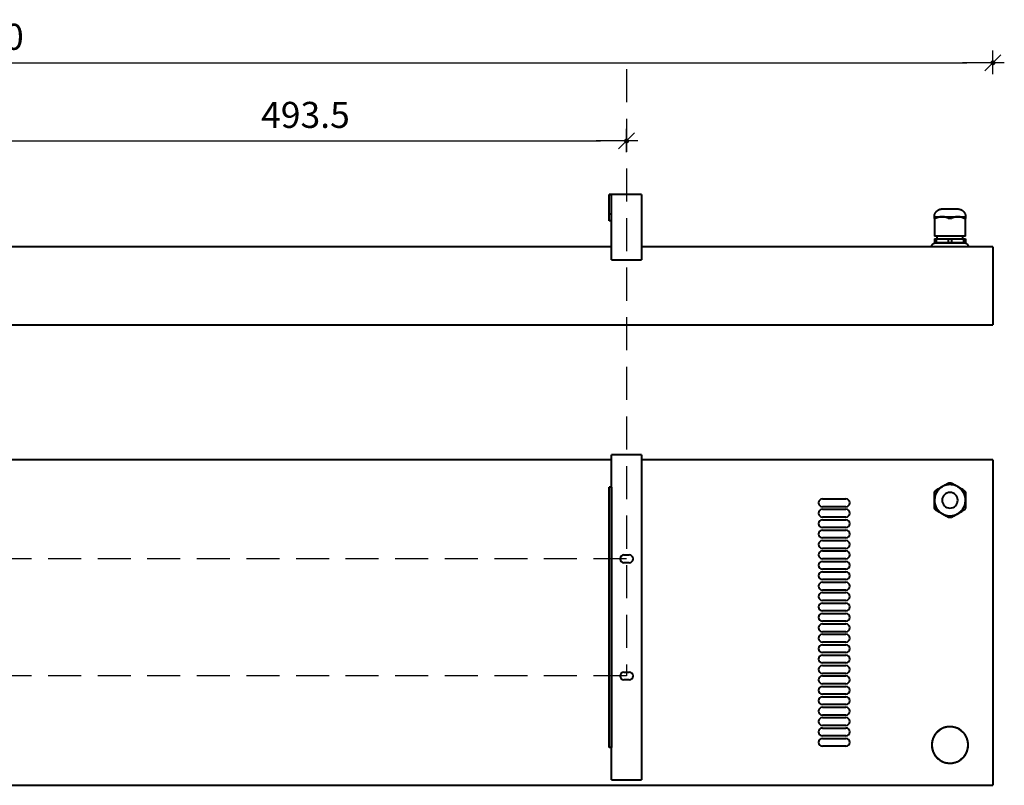
# Model space of a CAD drawing. Extents: x -4217 to 4921, y -551 to 2003.
# Drawn here: x -3133 to -2376, y 749 to 1337 of the extents above; entities that cross this region are included whole.
import ezdxf

# ---------------------------------------------------------------- set-up
doc = ezdxf.new("R2010")
doc.units = 0
doc.header["$LTSCALE"] = 2
doc.header["$PDMODE"] = 1
doc.header["$PDSIZE"] = -3
doc.linetypes.add('DASHED', pattern=[19.05, 12.7, -6.35])
doc.layers.get('0').update_dxf_attribs({"linetype": 'CONTINUOUS'})
doc.layers.get('DEFPOINTS').update_dxf_attribs({"linetype": 'CONTINUOUS'})
doc.layers.add('M-EQPM', color=1, linetype='CONTINUOUS', lineweight=40)
doc.styles.add('Roman S', font='romans.shx')
doc.dimstyles.new('Rialto style 1', dxfattribs={"dimtxt": 2, "dimasz": 2, "dimexe": 0, "dimexo": 0, "dimgap": 1, "dimtad": 1, "dimzin": 12, "dimdsep": 46, "dimtxsty": 'Roman S', "dimblk1": 'DIM1', "dimblk2": 'DIM1', "dimsah": 1, "dimcen": 1, "dimse1": 1, "dimse2": 1, "dimclrd": 1, "dimclre": 1, "dimclrt": 2, "dimadec": 0, "dimazin": 0, "dimtfac": 0.75, "dimtix": 1, "dimtmove": 1, "dimatfit": 3, "dimfxl": 1, "dimtvp": 1.5, "dimtolj": 1, "dimtzin": 0, "dimarcsym": 0})

# ---------------------------------------------------------------- blocks, each defined once
blk = doc.blocks.new('SPOT 900_Right')
at = {"layer": 'M-EQPM'}
for p, q in [((1257, 100), (1255, 100)), ((1255, 99.88), (1255, 100)), ((1255, 100), (1255, 99.97)), ((1255, 85), (1255, 99.88)), ((1257, 99.88), (1255, 99.88)), ((1257, 100), (1257, 99.88)), ((1280, 100), (1257, 100)), ((1257, 98.34), (1257, 99.71)), ((1280, 100), (1280, 98.34)), ((1257, 52.89), (1257, 98.34)), ((1280, 98.34), (1280, 52.89)), ((1255, 80), (1255, 85)), ((1257, 85), (1255, 85)), ((1511, 89), (1517, 89)), ((1517, 89), (1523, 89)), ((1257, 80), (1255, 80)), ((1505, 83), (1517, 83)), ((1505, 81.92), (1505, 68)), ((1517, 83), (1529, 83)), ((1529, 68), (1529, 81.92)), ((1503.04, 60.48), (1503.06, 60.6)), ((1503.06, 60.6), (1503.09, 60.71)), ((1503.09, 60.71), (1503.12, 60.83)), ((1503.12, 60.83), (1503.15, 60.94)), ((1503.15, 60.94), (1503.19, 61.06)), ((1503.19, 61.06), (1503.24, 61.17)), ((1503.24, 61.17), (1503.29, 61.28)), ((1503.29, 61.28), (1503.34, 61.39)), ((1503.34, 61.39), (1503.4, 61.49)), ((1503.4, 61.49), (1503.46, 61.59)), ((1503.46, 61.59), (1503.52, 61.69)), ((1503.52, 61.69), (1503.59, 61.79)), ((1503.59, 61.79), (1503.67, 61.89)), ((1503.67, 61.89), (1503.74, 61.98)), ((1503.74, 61.98), (1503.83, 62.07)), ((1503.83, 62.07), (1503.91, 62.15)), ((1503.91, 62.15), (1504, 62.23)), ((1504, 62.23), (1504.09, 62.31)), ((1504.09, 62.31), (1504.18, 62.39)), ((1504.18, 62.39), (1504.28, 62.46)), ((1504.28, 62.46), (1504.38, 62.52)), ((1504.38, 62.52), (1504.48, 62.59)), ((1504.48, 62.59), (1504.59, 62.65)), ((1504.59, 62.65), (1504.69, 62.7)), ((1504.69, 62.7), (1504.8, 62.75)), ((1504.8, 62.75), (1504.91, 62.8)), ((1504.91, 62.8), (1505.03, 62.84)), ((1506.5, 68), (1505, 68)), ((1505, 66), (1506.48, 66)), ((1505, 66), (1505, 62.75)), ((1505.03, 62.84), (1505.14, 62.87)), ((1505.14, 62.87), (1505.26, 62.91)), ((1505.26, 62.91), (1505.37, 62.93)), ((1505.37, 62.93), (1505.49, 62.96)), ((1505.49, 62.96), (1505.61, 62.97)), ((1505.61, 62.97), (1505.73, 62.99)), ((1505.73, 62.99), (1505.85, 63)), ((1505.85, 63), (1505.97, 63)), ((1505.97, 63), (1506, 63)), ((1506.01, 63), (1506, 63)), ((1506, 63), (1506, 63)), ((1506, 63), (1506.01, 63)), ((1506.05, 63), (1506.01, 63)), ((1506.01, 63), (1506.04, 63)), ((1506.04, 63), (1506.08, 63)), ((1506.09, 63), (1506.05, 63)), ((1506.08, 63), (1506.14, 63)), ((1506.16, 63), (1506.09, 63)), ((1506.14, 63), (1506.22, 63)), ((1506.24, 63), (1506.16, 63)), ((1506.22, 63), (1506.32, 63)), ((1506.34, 63), (1506.24, 63)), ((1506.32, 63), (1506.43, 63)), ((1506.46, 63), (1506.34, 63)), ((1506.43, 63), (1506.56, 63)), ((1506.6, 63), (1506.46, 63)), ((1506.48, 66), (1515.52, 66)), ((1506.48, 66), (1506.48, 63)), ((1515.5, 68), (1506.5, 68)), ((1506.56, 63), (1506.71, 63)), ((1506.75, 63), (1506.6, 63)), ((1506.71, 63), (1506.87, 63)), ((1506.92, 63), (1506.75, 63)), ((1506.87, 63), (1507.05, 63)), ((1507.1, 63), (1506.92, 63)), ((1507, 68), (1507, 66)), ((1507.05, 63), (1507.24, 63)), ((1507.3, 63), (1507.1, 63)), ((1507.24, 63), (1507.45, 63)), ((1507.51, 63), (1507.3, 63)), ((1507.45, 63), (1507.68, 63)), ((1507.74, 63), (1507.51, 63)), ((1507.68, 63), (1507.92, 63)), ((1507.99, 63), (1507.74, 63)), ((1507.92, 63), (1508.18, 63)), ((1508.25, 63), (1507.99, 63)), ((1508.18, 63), (1508.45, 63)), ((1508.52, 63), (1508.25, 63)), ((1508.45, 63), (1508.73, 63)), ((1508.81, 63), (1508.52, 63)), ((1508.73, 63), (1509.03, 63)), ((1509.11, 63), (1508.81, 63)), ((1509.03, 63), (1509.34, 63)), ((1509.42, 63), (1509.11, 63)), ((1509.34, 63), (1509.66, 63)), ((1509.75, 63), (1509.42, 63)), ((1509.66, 63), (1509.99, 63)), ((1510.08, 63), (1509.75, 63)), ((1509.99, 63), (1510.34, 63)), ((1510.43, 63), (1510.08, 63)), ((1510.34, 63), (1510.69, 63)), ((1510.79, 63), (1510.43, 63)), ((1510.69, 63), (1511.06, 63)), ((1511.16, 63), (1510.79, 63)), ((1511.06, 63), (1511.43, 63)), ((1511.53, 63), (1511.16, 63)), ((1511.43, 63), (1511.82, 63)), ((1511.92, 63), (1511.53, 63)), ((1511.82, 63), (1512.21, 63)), ((1512.31, 63), (1511.92, 63)), ((1512.21, 63), (1512.61, 63)), ((1512.72, 63), (1512.31, 63)), ((1512.61, 63), (1513.01, 63)), ((1513.12, 63), (1512.72, 63)), ((1513.01, 63), (1513.43, 63)), ((1513.54, 63), (1513.12, 63)), ((1513.43, 63), (1513.85, 63)), ((1513.96, 63), (1513.54, 63)), ((1513.85, 63), (1514.27, 63)), ((1514.39, 63), (1513.96, 63)), ((1514.27, 63), (1514.7, 63)), ((1514.81, 63), (1514.39, 63)), ((1514.7, 63), (1515.13, 63)), ((1515.25, 63), (1514.81, 63)), ((1515.13, 63), (1515.57, 63)), ((1515.68, 63), (1515.25, 63)), ((1518.5, 68), (1515.5, 68)), ((1515.52, 66), (1518.48, 66)), ((1515.52, 66), (1515.52, 63)), ((1515.57, 63), (1516, 63)), ((1516.12, 63), (1515.68, 63)), ((1516, 63), (1516.44, 63)), ((1516.56, 63), (1516.12, 63)), ((1516.44, 63), (1516.88, 63)), ((1517, 63), (1516.56, 63)), ((1516.88, 63), (1517, 63)), ((1517, 63), (1517.44, 63)), ((1517.12, 63), (1517, 63)), ((1517.56, 63), (1517.12, 63)), ((1517.44, 63), (1517.88, 63)), ((1518, 63), (1517.56, 63)), ((1517.88, 63), (1518.32, 63)), ((1518.43, 63), (1518, 63)), ((1518.32, 63), (1518.75, 63)), ((1518.87, 63), (1518.43, 63)), ((1518.48, 66), (1527.52, 66)), ((1518.48, 63), (1518.48, 66)), ((1527.5, 68), (1518.5, 68)), ((1518.75, 63), (1519.19, 63)), ((1519.3, 63), (1518.87, 63)), ((1519.19, 63), (1519.61, 63)), ((1519.73, 63), (1519.3, 63)), ((1519.61, 63), (1520.04, 63)), ((1520.15, 63), (1519.73, 63)), ((1520.04, 63), (1520.46, 63)), ((1520.57, 63), (1520.15, 63)), ((1520.46, 63), (1520.88, 63)), ((1520.99, 63), (1520.57, 63)), ((1520.88, 63), (1521.28, 63)), ((1521.39, 63), (1520.99, 63)), ((1521.28, 63), (1521.69, 63)), ((1521.79, 63), (1521.39, 63)), ((1521.69, 63), (1522.08, 63)), ((1522.18, 63), (1521.79, 63)), ((1522.08, 63), (1522.47, 63)), ((1522.57, 63), (1522.18, 63)), ((1522.47, 63), (1522.84, 63)), ((1522.94, 63), (1522.57, 63)), ((1522.84, 63), (1523.21, 63)), ((1523.31, 63), (1522.94, 63)), ((1523.21, 63), (1523.57, 63)), ((1523.66, 63), (1523.31, 63)), ((1523.57, 63), (1523.92, 63)), ((1524.01, 63), (1523.66, 63)), ((1523.92, 63), (1524.25, 63)), ((1524.34, 63), (1524.01, 63)), ((1524.25, 63), (1524.58, 63)), ((1524.66, 63), (1524.34, 63)), ((1524.58, 63), (1524.89, 63)), ((1524.97, 63), (1524.66, 63)), ((1524.89, 63), (1525.19, 63)), ((1525.27, 63), (1524.97, 63)), ((1525.19, 63), (1525.48, 63)), ((1525.55, 63), (1525.27, 63)), ((1525.48, 63), (1525.75, 63)), ((1525.82, 63), (1525.55, 63)), ((1525.75, 63), (1526.01, 63)), ((1526.08, 63), (1525.82, 63)), ((1526.01, 63), (1526.26, 63)), ((1526.32, 63), (1526.08, 63)), ((1526.26, 63), (1526.49, 63)), ((1526.55, 63), (1526.32, 63)), ((1526.49, 63), (1526.7, 63)), ((1526.76, 63), (1526.55, 63)), ((1526.7, 63), (1526.9, 63)), ((1526.95, 63), (1526.76, 63)), ((1526.9, 63), (1527.08, 63)), ((1527.13, 63), (1526.95, 63)), ((1527, 66), (1527, 68)), ((1527.08, 63), (1527.25, 63)), ((1527.29, 63), (1527.13, 63)), ((1527.25, 63), (1527.4, 63)), ((1527.44, 63), (1527.29, 63)), ((1527.4, 63), (1527.54, 63)), ((1527.57, 63), (1527.44, 63)), ((1529, 68), (1527.5, 68)), ((1527.52, 66), (1529, 66)), ((1527.52, 66), (1527.52, 63)), ((1527.54, 63), (1527.66, 63)), ((1527.68, 63), (1527.57, 63)), ((1527.66, 63), (1527.76, 63)), ((1527.78, 63), (1527.68, 63)), ((1527.76, 63), (1527.84, 63)), ((1527.86, 63), (1527.78, 63)), ((1527.84, 63), (1527.91, 63)), ((1527.92, 63), (1527.86, 63)), ((1527.91, 63), (1527.95, 63)), ((1527.96, 63), (1527.92, 63)), ((1527.95, 63), (1527.99, 63)), ((1527.99, 63), (1527.96, 63)), ((1527.99, 63), (1528, 63)), ((1528, 63), (1527.99, 63)), ((1528, 63), (1528.12, 63)), ((1528, 63), (1528, 63)), ((1528.12, 63), (1528.24, 62.99)), ((1528.24, 62.99), (1528.36, 62.98)), ((1528.36, 62.98), (1528.48, 62.96)), ((1528.48, 62.96), (1528.6, 62.94)), ((1528.6, 62.94), (1528.71, 62.91)), ((1528.71, 62.91), (1528.83, 62.88)), ((1528.83, 62.88), (1528.94, 62.85)), ((1528.94, 62.85), (1529.06, 62.81)), ((1529, 66), (1529, 62.71)), ((1529.06, 62.81), (1529.17, 62.76)), ((1529.17, 62.76), (1529.28, 62.71)), ((1529.28, 62.71), (1529.39, 62.66)), ((1529.39, 62.66), (1529.49, 62.6)), ((1529.49, 62.6), (1529.59, 62.54)), ((1529.59, 62.54), (1529.69, 62.48)), ((1529.69, 62.48), (1529.79, 62.41)), ((1529.79, 62.41), (1529.89, 62.33)), ((1529.89, 62.33), (1529.98, 62.26)), ((1529.98, 62.26), (1530.07, 62.17)), ((1530.07, 62.17), (1530.15, 62.09)), ((1530.15, 62.09), (1530.23, 62)), ((1530.23, 62), (1530.31, 61.91)), ((1530.31, 61.91), (1530.39, 61.82)), ((1530.39, 61.82), (1530.46, 61.72)), ((1530.46, 61.72), (1530.52, 61.62)), ((1530.52, 61.62), (1530.59, 61.52)), ((1530.59, 61.52), (1530.65, 61.41)), ((1530.65, 61.41), (1530.7, 61.31)), ((1530.7, 61.31), (1530.75, 61.2)), ((1530.75, 61.2), (1530.8, 61.09)), ((1530.8, 61.09), (1530.84, 60.97)), ((1530.84, 60.97), (1530.87, 60.86)), ((1530.87, 60.86), (1530.91, 60.74)), ((1530.91, 60.74), (1530.93, 60.63)), ((1530.93, 60.63), (1530.96, 60.51)), ((1257, 60), (293, 60)), ((1550, 60), (1280, 60)), ((1503, 60.12), (1503.01, 60.24)), ((1503, 60), (1503, 60.12)), ((1503.01, 60.24), (1503.02, 60.36)), ((1503.02, 60.36), (1503.04, 60.48)), ((1530.96, 60.51), (1530.97, 60.39)), ((1530.97, 60.39), (1530.99, 60.27)), ((1530.99, 60.27), (1531, 60.15)), ((1531, 60.15), (1531, 60.03)), ((1531, 60.03), (1531, 60)), ((1550, 60), (1550, 58.11)), ((1550, 58.11), (1550, 35.54)), ((1257, 50), (1257, 52.89)), ((1257, 50), (1280, 50)), ((1280, 52.89), (1280, 50)), ((1550, 35.54), (1550, 34.42)), ((1550, 34.42), (1550, 3)), ((0, 0), (1550, 0)), ((1550, 3), (1550, 0))]:
    blk.add_line(p, q, dxfattribs=at)
at = {"layer": 'M-EQPM', "flags": 128}
for points in [[(1505, 83), (1505, 83.24), (1505.02, 83.48), (1505.04, 83.72), (1505.08, 83.96), (1505.12, 84.19), (1505.17, 84.43), (1505.23, 84.66), (1505.3, 84.89), (1505.38, 85.11), (1505.47, 85.34), (1505.57, 85.56), (1505.68, 85.77), (1505.79, 85.98), (1505.92, 86.19), (1506.05, 86.39), (1506.19, 86.58), (1506.33, 86.77), (1506.49, 86.96), (1506.65, 87.13), (1506.82, 87.3), (1507, 87.47), (1507.18, 87.62), (1507.37, 87.77), (1507.56, 87.92), (1507.76, 88.05), (1507.96, 88.17), (1508.17, 88.29), (1508.39, 88.4), (1508.6, 88.5), (1508.83, 88.59), (1509.05, 88.67), (1509.28, 88.75), (1509.51, 88.81), (1509.74, 88.87), (1509.98, 88.91), (1510.22, 88.95), (1510.46, 88.98), (1510.7, 88.99), (1510.94, 89), (1511, 89)], [(1523, 89), (1523.24, 89), (1523.48, 88.98), (1523.72, 88.96), (1523.96, 88.92), (1524.19, 88.88), (1524.43, 88.83), (1524.66, 88.77), (1524.89, 88.7), (1525.11, 88.62), (1525.34, 88.53), (1525.56, 88.43), (1525.77, 88.32), (1525.98, 88.21), (1526.19, 88.08), (1526.39, 87.95), (1526.58, 87.81), (1526.77, 87.67), (1526.96, 87.51), (1527.13, 87.35), (1527.3, 87.18), (1527.47, 87), (1527.62, 86.82), (1527.77, 86.63), (1527.92, 86.44), (1528.05, 86.24), (1528.17, 86.04), (1528.29, 85.83), (1528.4, 85.61), (1528.5, 85.4), (1528.59, 85.17), (1528.67, 84.95), (1528.75, 84.72), (1528.81, 84.49), (1528.87, 84.26), (1528.91, 84.02), (1528.95, 83.78), (1528.98, 83.54), (1528.99, 83.3), (1529, 83.06), (1529, 83)]]:
    blk.add_lwpolyline(points, dxfattribs=at)
at = {"layer": 'M-EQPM'}
for points in [[(1505, 81.92), (1505, 82.27), (1505, 82.79), (1505, 82.99), (1505, 83)], [(1505, 83), (1505, 82.99), (1505, 82.89), (1505, 82.71)], [(1515.5, 81.92), (1514.51, 82.4), (1512.52, 83.04), (1509.45, 83.03), (1507.48, 82.4), (1506.5, 81.92)], [(1517, 81.61), (1516.73, 81.61), (1516.19, 81.67), (1515.72, 81.82), (1515.5, 81.92)], [(1518.5, 81.92), (1518.28, 81.82), (1517.81, 81.67), (1517.27, 81.61), (1517, 81.61)], [(1527.5, 81.92), (1526.51, 82.4), (1524.52, 83.04), (1521.45, 83.03), (1519.48, 82.4), (1518.5, 81.92)], [(1529, 82.71), (1529, 82.89), (1529, 82.99), (1529, 83)], [(1529, 83), (1529, 82.99), (1529, 82.79), (1529, 82.27), (1529, 81.92)]]:
    blk.add_open_spline(points, degree=3, dxfattribs=at)
for points in [[(1506.5, 81.92), (1506.33, 81.84), (1505.99, 81.71), (1505.6, 81.61), (1505.35, 81.6), (1505.22, 81.63), (1505.06, 81.69), (1505, 81.8), (1505, 81.92)], [(1529, 81.92), (1529, 81.84), (1528.96, 81.71), (1528.78, 81.61), (1528.56, 81.6), (1528.38, 81.63), (1528.07, 81.69), (1527.76, 81.8), (1527.5, 81.92)]]:
    blk.add_open_spline(points, degree=3, knots=[0, 0, 0, 0, 0.2, 0.4, 0.55, 0.625, 0.7, 1, 1, 1, 1], dxfattribs=at)
blk = doc.blocks.new('SPOT 1200_Top')
at = {"layer": 'M-EQPM'}
for p, q in [((1257, 250), (293, 250)), ((1280, 253.74), (1257, 253.74)), ((1257, 253.53), (1257, 253.74)), ((1257, 230.81), (1257, 253.53)), ((1280, 253.74), (1280, 253.53)), ((1280, 253.53), (1280, 230.81)), ((1550, 250), (1280, 250)), ((1550, 250), (1550, 249.79)), ((1550, 249.79), (1550, 240.75)), ((1550, 240.75), (1550, 237.97)), ((1550, 237.97), (1550, 12.03)), ((1255, 228.12), (1255, 228.98)), ((1257, 228.98), (1255, 228.98)), ((1255, 29.83), (1255, 228.12)), ((1257, 228.98), (1257, 230.81)), ((1257, 228.98), (1257, 228.12)), ((1257, 228.12), (1257, 228.56)), ((1257, 228.12), (1257, 29.83)), ((1257, 29.83), (1257, 228.12)), ((1280, 230.81), (1280, 228.12)), ((1280, 228.12), (1280, 29.83)), ((1419, 220), (1437, 220)), ((1437, 214), (1419, 214)), ((1419, 212), (1437, 212)), ((1437, 206), (1419, 206)), ((1419, 204), (1437, 204)), ((1437, 198), (1419, 198)), ((1419, 196), (1437, 196)), ((1437, 190), (1419, 190)), ((1419, 188), (1437, 188)), ((1437, 182), (1419, 182)), ((1266.5, 176.98), (1270.5, 176.98)), ((1419, 180), (1437, 180)), ((1270.5, 170.98), (1266.5, 170.98)), ((1437, 174), (1419, 174)), ((1419, 172), (1437, 172)), ((1437, 166), (1419, 166)), ((1419, 164), (1437, 164)), ((1437, 158), (1419, 158)), ((1419, 156), (1437, 156)), ((1437, 150), (1419, 150)), ((1419, 148), (1437, 148)), ((1437, 142), (1419, 142)), ((1419, 140), (1437, 140)), ((1437, 134), (1419, 134)), ((1419, 132), (1437, 132)), ((1437, 126), (1419, 126)), ((1419, 124), (1437, 124)), ((1437, 118), (1419, 118)), ((1419, 116), (1437, 116)), ((1437, 110), (1419, 110)), ((1419, 108), (1437, 108)), ((1437, 102), (1419, 102)), ((1419, 100), (1437, 100)), ((1437, 94), (1419, 94)), ((1419, 92), (1437, 92)), ((1266.5, 86.98), (1270.5, 86.98)), ((1437, 86), (1419, 86)), ((1419, 84), (1437, 84)), ((1270.5, 80.98), (1266.5, 80.98)), ((1437, 78), (1419, 78)), ((1419, 76), (1437, 76)), ((1437, 70), (1419, 70)), ((1419, 68), (1437, 68)), ((1437, 62), (1419, 62)), ((1419, 60), (1437, 60)), ((1437, 54), (1419, 54)), ((1419, 52), (1437, 52)), ((1437, 46), (1419, 46)), ((1419, 44), (1437, 44)), ((1437, 38), (1419, 38)), ((1504.93, 38.09), (1504.65, 37.6)), ((1505.22, 38.56), (1504.93, 38.09)), ((1505.53, 39.03), (1505.22, 38.56)), ((1505.86, 39.48), (1505.53, 39.03)), ((1506.21, 39.92), (1505.86, 39.48)), ((1506.57, 40.34), (1506.21, 39.92)), ((1506.96, 40.75), (1506.57, 40.34)), ((1507.36, 41.15), (1506.96, 40.75)), ((1507.77, 41.53), (1507.36, 41.15)), ((1508.2, 41.89), (1507.77, 41.53)), ((1508.64, 42.23), (1508.2, 41.89)), ((1509.1, 42.55), (1508.64, 42.23)), ((1509.56, 42.86), (1509.1, 42.55)), ((1510.04, 43.15), (1509.56, 42.86)), ((1510.54, 43.42), (1510.04, 43.15)), ((1511.04, 43.67), (1510.54, 43.42)), ((1511.55, 43.89), (1511.04, 43.67)), ((1512.07, 44.1), (1511.55, 43.89)), ((1512.6, 44.29), (1512.07, 44.1)), ((1513.13, 44.45), (1512.6, 44.29)), ((1513.67, 44.6), (1513.13, 44.45)), ((1514.22, 44.72), (1513.67, 44.6)), ((1514.77, 44.82), (1514.22, 44.72)), ((1515.32, 44.9), (1514.77, 44.82)), ((1515.88, 44.96), (1515.32, 44.9)), ((1516.44, 44.99), (1515.88, 44.96)), ((1517, 45), (1516.44, 44.99)), ((1517.3, 45), (1517, 45)), ((1517.86, 44.97), (1517.3, 45)), ((1518.42, 44.93), (1517.86, 44.97)), ((1518.98, 44.86), (1518.42, 44.93)), ((1519.53, 44.77), (1518.98, 44.86)), ((1520.08, 44.66), (1519.53, 44.77)), ((1520.62, 44.52), (1520.08, 44.66)), ((1521.16, 44.37), (1520.62, 44.52)), ((1521.69, 44.19), (1521.16, 44.37)), ((1522.21, 43.99), (1521.69, 44.19)), ((1522.73, 43.77), (1522.21, 43.99)), ((1523.24, 43.53), (1522.73, 43.77)), ((1523.73, 43.28), (1523.24, 43.53)), ((1524.22, 43), (1523.73, 43.28)), ((1524.69, 42.7), (1524.22, 43)), ((1525.15, 42.38), (1524.69, 42.7)), ((1525.6, 42.05), (1525.15, 42.38)), ((1526.04, 41.69), (1525.6, 42.05)), ((1526.46, 41.32), (1526.04, 41.69)), ((1526.86, 40.94), (1526.46, 41.32)), ((1527.25, 40.53), (1526.86, 40.94)), ((1527.62, 40.12), (1527.25, 40.53)), ((1527.98, 39.69), (1527.62, 40.12)), ((1528.32, 39.24), (1527.98, 39.69)), ((1528.64, 38.78), (1528.32, 39.24)), ((1528.94, 38.31), (1528.64, 38.78)), ((1529.22, 37.82), (1528.94, 38.31)), ((1419, 36), (1437, 36)), ((1503.02, 31.71), (1503, 31.15)), ((1503, 31.15), (1503.01, 30.59)), ((1503.01, 30.59), (1503.03, 30.03)), ((1503.06, 32.27), (1503.02, 31.71)), ((1503.12, 32.83), (1503.06, 32.27)), ((1503.2, 33.38), (1503.12, 32.83)), ((1503.31, 33.93), (1503.2, 33.38)), ((1503.44, 34.47), (1503.31, 33.93)), ((1503.59, 35.01), (1503.44, 34.47)), ((1503.76, 35.55), (1503.59, 35.01)), ((1503.95, 36.07), (1503.76, 35.55)), ((1504.16, 36.59), (1503.95, 36.07)), ((1504.4, 37.1), (1504.16, 36.59)), ((1504.65, 37.6), (1504.4, 37.1)), ((1529.49, 37.33), (1529.22, 37.82)), ((1529.73, 36.83), (1529.49, 37.33)), ((1529.95, 36.31), (1529.73, 36.83)), ((1530.16, 35.79), (1529.95, 36.31)), ((1530.34, 35.26), (1530.16, 35.79)), ((1530.5, 34.72), (1530.34, 35.26)), ((1530.63, 34.18), (1530.5, 34.72)), ((1530.75, 33.63), (1530.63, 34.18)), ((1530.84, 33.08), (1530.75, 33.63)), ((1530.92, 32.53), (1530.84, 33.08)), ((1530.97, 31.97), (1530.92, 32.53)), ((1530.94, 29.73), (1530.98, 30.29)), ((1530.99, 31.41), (1530.97, 31.97)), ((1530.98, 30.29), (1531, 30.85)), ((1531, 30.85), (1530.99, 31.41)), ((1255, 28.98), (1255, 29.83)), ((1257, 28.98), (1255, 28.98)), ((1257, 29.83), (1257, 28.98)), ((1257, 29.4), (1257, 29.83)), ((1257, 27.15), (1257, 28.97)), ((1257, 4.43), (1257, 27.15)), ((1280, 29.83), (1280, 27.15)), ((1280, 27.15), (1280, 4.43)), ((1437, 30), (1419, 30)), ((1503.03, 30.03), (1503.08, 29.47)), ((1503.08, 29.47), (1503.16, 28.92)), ((1503.16, 28.92), (1503.25, 28.37)), ((1503.25, 28.37), (1503.37, 27.82)), ((1503.37, 27.82), (1503.5, 27.28)), ((1503.5, 27.28), (1503.66, 26.74)), ((1503.66, 26.74), (1503.84, 26.21)), ((1503.84, 26.21), (1504.05, 25.69)), ((1504.05, 25.69), (1504.27, 25.17)), ((1504.27, 25.17), (1504.51, 24.67)), ((1504.51, 24.67), (1504.78, 24.18)), ((1504.78, 24.18), (1505.06, 23.69)), ((1505.06, 23.69), (1505.36, 23.22)), ((1505.36, 23.22), (1505.68, 22.76)), ((1505.68, 22.76), (1506.02, 22.31)), ((1528.14, 22.52), (1528.47, 22.97)), ((1528.47, 22.97), (1528.78, 23.44)), ((1528.78, 23.44), (1529.07, 23.91)), ((1529.07, 23.91), (1529.35, 24.4)), ((1529.35, 24.4), (1529.6, 24.9)), ((1529.6, 24.9), (1529.84, 25.41)), ((1529.84, 25.41), (1530.05, 25.93)), ((1530.05, 25.93), (1530.24, 26.45)), ((1530.24, 26.45), (1530.41, 26.99)), ((1530.41, 26.99), (1530.56, 27.53)), ((1530.56, 27.53), (1530.69, 28.07)), ((1530.69, 28.07), (1530.8, 28.62)), ((1530.8, 28.62), (1530.88, 29.17)), ((1530.88, 29.17), (1530.94, 29.73)), ((1506.02, 22.31), (1506.38, 21.88)), ((1506.38, 21.88), (1506.75, 21.47)), ((1506.75, 21.47), (1507.14, 21.06)), ((1507.14, 21.06), (1507.54, 20.68)), ((1507.54, 20.68), (1507.96, 20.31)), ((1507.96, 20.31), (1508.4, 19.95)), ((1508.4, 19.95), (1508.85, 19.62)), ((1508.85, 19.62), (1509.31, 19.3)), ((1509.31, 19.3), (1509.78, 19)), ((1509.78, 19), (1510.27, 18.72)), ((1510.27, 18.72), (1510.76, 18.47)), ((1510.76, 18.47), (1511.27, 18.23)), ((1511.27, 18.23), (1511.79, 18.01)), ((1511.79, 18.01), (1512.31, 17.81)), ((1512.31, 17.81), (1512.84, 17.63)), ((1512.84, 17.63), (1513.38, 17.48)), ((1513.38, 17.48), (1513.92, 17.34)), ((1513.92, 17.34), (1514.47, 17.23)), ((1514.47, 17.23), (1515.02, 17.14)), ((1515.02, 17.14), (1515.58, 17.07)), ((1515.58, 17.07), (1516.14, 17.03)), ((1516.14, 17.03), (1516.7, 17)), ((1516.7, 17), (1517, 17)), ((1517, 17), (1517.56, 17.01)), ((1517.56, 17.01), (1518.12, 17.04)), ((1518.12, 17.04), (1518.68, 17.1)), ((1518.68, 17.1), (1519.23, 17.18)), ((1519.23, 17.18), (1519.78, 17.28)), ((1519.78, 17.28), (1520.33, 17.4)), ((1520.33, 17.4), (1520.87, 17.55)), ((1520.87, 17.55), (1521.4, 17.71)), ((1521.4, 17.71), (1521.93, 17.9)), ((1521.93, 17.9), (1522.45, 18.11)), ((1522.45, 18.11), (1522.96, 18.33)), ((1522.96, 18.33), (1523.46, 18.58)), ((1523.46, 18.58), (1523.96, 18.85)), ((1523.96, 18.85), (1524.44, 19.14)), ((1524.44, 19.14), (1524.9, 19.45)), ((1524.9, 19.45), (1525.36, 19.77)), ((1525.36, 19.77), (1525.8, 20.11)), ((1525.8, 20.11), (1526.23, 20.47)), ((1526.23, 20.47), (1526.64, 20.85)), ((1526.64, 20.85), (1527.04, 21.25)), ((1527.04, 21.25), (1527.43, 21.66)), ((1527.43, 21.66), (1527.79, 22.08)), ((1527.79, 22.08), (1528.14, 22.52)), ((1550, 12.03), (1550, 9.25)), ((1550, 9.25), (1550, 0.21)), ((0, 0), (1550, 0)), ((1257, 4.22), (1257, 4.43)), ((1257, 4.21), (1280, 4.21)), ((1280, 4.43), (1280, 4.22)), ((1550, 0.21), (1550, 0))]:
    blk.add_line(p, q, dxfattribs=at)
at = {"layer": 'M-EQPM', "flags": 128}
for points in [[(1517, 231), (1516.52, 230.99), (1516.04, 230.96), (1515.56, 230.91), (1515.09, 230.85), (1514.62, 230.76), (1514.15, 230.66), (1513.68, 230.53), (1513.23, 230.39), (1512.77, 230.23), (1512.33, 230.05), (1511.89, 229.86), (1511.46, 229.64), (1511.04, 229.41), (1510.63, 229.17), (1510.22, 228.9), (1509.83, 228.63), (1509.45, 228.33), (1509.09, 228.02), (1508.73, 227.7), (1508.39, 227.36), (1508.06, 227.01), (1507.75, 226.65), (1507.45, 226.27), (1507.17, 225.88), (1506.9, 225.48), (1506.65, 225.07), (1506.42, 224.66), (1506.2, 224.23), (1506, 223.79), (1505.82, 223.35), (1505.65, 222.9), (1505.5, 222.44), (1505.38, 221.98), (1505.27, 221.51), (1505.17, 221.04), (1505.1, 220.57), (1505.05, 220.09), (1505.02, 219.61), (1505, 219.13), (1505.01, 218.65), (1505.03, 218.17), (1505.07, 217.69), (1505.13, 217.22), (1505.21, 216.74), (1505.31, 216.27), (1505.43, 215.81), (1505.57, 215.35), (1505.72, 214.89), (1505.9, 214.45), (1506.09, 214.01), (1506.3, 213.57), (1506.52, 213.15), (1506.76, 212.74), (1507.02, 212.33), (1507.3, 211.94), (1507.59, 211.56), (1507.89, 211.19), (1508.21, 210.83), (1508.55, 210.48), (1508.89, 210.15), (1509.25, 209.83), (1509.63, 209.53), (1510.01, 209.24), (1510.41, 208.97), (1510.81, 208.72), (1511.23, 208.48), (1511.66, 208.26), (1512.09, 208.05), (1512.53, 207.86), (1512.98, 207.69), (1513.44, 207.54), (1513.9, 207.41), (1514.36, 207.29), (1514.83, 207.2), (1515.31, 207.12), (1515.78, 207.06), (1516.26, 207.02), (1516.74, 207), (1517, 207)], [(1517, 207), (1517.48, 207.01), (1517.96, 207.04), (1518.44, 207.09), (1518.91, 207.15), (1519.38, 207.24), (1519.85, 207.34), (1520.32, 207.47), (1520.77, 207.61), (1521.23, 207.77), (1521.67, 207.95), (1522.11, 208.14), (1522.54, 208.36), (1522.96, 208.59), (1523.37, 208.83), (1523.78, 209.1), (1524.17, 209.37), (1524.55, 209.67), (1524.91, 209.98), (1525.27, 210.3), (1525.61, 210.64), (1525.94, 210.99), (1526.25, 211.35), (1526.55, 211.73), (1526.83, 212.12), (1527.1, 212.52), (1527.35, 212.93), (1527.58, 213.34), (1527.8, 213.77), (1528, 214.21), (1528.18, 214.65), (1528.35, 215.1), (1528.5, 215.56), (1528.62, 216.02), (1528.73, 216.49), (1528.83, 216.96), (1528.9, 217.43), (1528.95, 217.91), (1528.98, 218.39), (1529, 218.87), (1528.99, 219.35), (1528.97, 219.83), (1528.93, 220.31), (1528.87, 220.78), (1528.79, 221.26), (1528.69, 221.73), (1528.57, 222.19), (1528.43, 222.65), (1528.28, 223.11), (1528.1, 223.55), (1527.91, 223.99), (1527.7, 224.43), (1527.48, 224.85), (1527.24, 225.26), (1526.98, 225.67), (1526.7, 226.06), (1526.41, 226.44), (1526.11, 226.81), (1525.79, 227.17), (1525.45, 227.52), (1525.11, 227.85), (1524.75, 228.17), (1524.37, 228.47), (1523.99, 228.76), (1523.59, 229.03), (1523.19, 229.28), (1522.77, 229.52), (1522.34, 229.74), (1521.91, 229.95), (1521.47, 230.14), (1521.02, 230.31), (1520.56, 230.46), (1520.1, 230.59), (1519.64, 230.71), (1519.17, 230.8), (1518.69, 230.88), (1518.22, 230.94), (1517.74, 230.98), (1517.26, 231), (1517, 231)]]:
    blk.add_lwpolyline(points, dxfattribs=at)
at = {"layer": 'M-EQPM'}
for centre, radius, start, end in [((1517, 219), 12, 90, 180), ((1517, 219), 12, 67.5, 90), ((1517, 219), 12, 0, 67.26837), ((1419, 217), 3, 90, 270), ((1437, 217), 3, 270, 90), ((1517, 219), 6, 90, 270), ((1517, 219), 6, 270, 90), ((1419, 209), 3, 90, 270), ((1437, 209), 3, 270, 90), ((1517, 219), 12, 180, 247.26837), ((1517, 219), 12, 270, 0), ((1517, 219), 12, 247.5, 270), ((1419, 201), 3, 90, 270), ((1437, 201), 3, 270, 90), ((1419, 193), 3, 90, 270), ((1437, 193), 3, 270, 90), ((1419, 185), 3, 90, 270), ((1437, 185), 3, 270, 90), ((1266.5, 173.98), 3, 90, 270), ((1270.5, 173.98), 3, 270, 90), ((1419, 177), 3, 90, 270), ((1437, 177), 3, 270, 90), ((1419, 169), 3, 90, 270), ((1437, 169), 3, 270, 90), ((1419, 161), 3, 90, 270), ((1437, 161), 3, 270, 90), ((1419, 153), 3, 90, 270), ((1437, 153), 3, 270, 90), ((1419, 145), 3, 90, 270), ((1437, 145), 3, 270, 90), ((1419, 137), 3, 90, 270), ((1437, 137), 3, 270, 90), ((1419, 129), 3, 90, 270), ((1437, 129), 3, 270, 90), ((1419, 121), 3, 90, 270), ((1437, 121), 3, 270, 90), ((1419, 113), 3, 90, 270), ((1437, 113), 3, 270, 90), ((1419, 105), 3, 90, 270), ((1437, 105), 3, 270, 90), ((1419, 97), 3, 90, 270), ((1437, 97), 3, 270, 90), ((1419, 89), 3, 90, 270), ((1437, 89), 3, 270, 90), ((1266.5, 83.98), 3, 90, 270), ((1270.5, 83.98), 3, 270, 90), ((1419, 81), 3, 90, 270), ((1437, 81), 3, 270, 90), ((1419, 73), 3, 90, 270), ((1437, 73), 3, 270, 90), ((1419, 65), 3, 90, 270), ((1437, 65), 3, 270, 90), ((1419, 57), 3, 90, 270), ((1437, 57), 3, 270, 90), ((1419, 49), 3, 90, 270), ((1437, 49), 3, 270, 90), ((1419, 41), 3, 90, 270), ((1437, 41), 3, 270, 90), ((1517, 31), 14, 90, 270), ((1517, 31), 14, 270, 90), ((1419, 33), 3, 90, 270), ((1437, 33), 3, 270, 90)]:
    blk.add_arc(centre, radius, start, end, dxfattribs=at)
for points in [[(1506.5, 226.79), (1507.49, 227.37), (1509.48, 228.52), (1512.55, 230.29), (1514.52, 231.43), (1515.5, 231.99)], [(1515.5, 231.99), (1515.72, 232.12), (1516.19, 232.32), (1516.73, 232.39), (1517, 232.39)], [(1517, 232.39), (1517.27, 232.39), (1517.81, 232.32), (1518.28, 232.12), (1518.5, 231.99)], [(1518.5, 231.99), (1519.49, 231.42), (1521.48, 230.27), (1524.55, 228.5), (1526.52, 227.36), (1527.5, 226.79)], [(1505, 219), (1505, 219.9), (1505, 221.67), (1505, 223.36), (1505, 224.2)], [(1529, 224.2), (1529, 223.36), (1529, 221.67), (1529, 219.9), (1529, 219)], [(1505, 213.8), (1505, 214.64), (1505, 216.33), (1505, 218.1), (1505, 219)], [(1529, 219), (1529, 218.1), (1529, 216.33), (1529, 214.64), (1529, 213.8)], [(1515.5, 206.01), (1514.51, 206.58), (1512.52, 207.73), (1509.45, 209.5), (1507.48, 210.64), (1506.5, 211.21)], [(1517, 205.61), (1516.73, 205.61), (1516.19, 205.68), (1515.72, 205.88), (1515.5, 206.01)], [(1518.5, 206.01), (1518.28, 205.88), (1517.81, 205.68), (1517.27, 205.61), (1517, 205.61)], [(1527.5, 211.21), (1526.51, 210.63), (1524.52, 209.48), (1521.45, 207.71), (1519.48, 206.57), (1518.5, 206.01)]]:
    blk.add_open_spline(points, degree=3, dxfattribs=at)
for points in [[(1505, 224.2), (1505, 224.4), (1505.04, 224.81), (1505.22, 225.37), (1505.44, 225.77), (1505.62, 226.03), (1505.93, 226.4), (1506.24, 226.64), (1506.5, 226.79)], [(1527.5, 226.79), (1527.67, 226.69), (1528.01, 226.46), (1528.4, 226.02), (1528.64, 225.63), (1528.78, 225.34), (1528.94, 224.89), (1529, 224.5), (1529, 224.2)], [(1506.5, 211.21), (1506.33, 211.31), (1505.99, 211.55), (1505.6, 211.98), (1505.35, 212.37), (1505.22, 212.66), (1505.06, 213.12), (1505, 213.5), (1505, 213.8)], [(1529, 213.8), (1529, 213.6), (1528.96, 213.19), (1528.78, 212.63), (1528.56, 212.23), (1528.38, 211.97), (1528.07, 211.6), (1527.76, 211.36), (1527.5, 211.21)]]:
    blk.add_open_spline(points, degree=3, knots=[0, 0, 0, 0, 0.2, 0.4, 0.55, 0.625, 0.7, 1, 1, 1, 1], dxfattribs=at)
blk = doc.blocks.new('DIM1')
at = {"color": 1, "linetype": 'ByBlock'}
blk.add_line((0, -0.438), (0, 0.467), dxfattribs=at)
at = {"color": 1}
for p, q in [((0.438, 0), (-1.173, 0)), ((0.31, 0.31), (-0.31, -0.31))]:
    blk.add_line(p, q, dxfattribs=at)
at = {"color": 1, "const_width": 0.0953}
blk.add_lwpolyline([(-0.048, 0, 1), (0.048, 0, 1)], format="xyb", close=True, dxfattribs=at)
blk = doc.blocks.new('*D67')
at = {"color": 1, "lineweight": -2, "transparency": 16777216}
blk.add_line((-3973.58, 853.16), (-3973.58, 903.16), dxfattribs=at)
at = {"layer": 'DEFPOINTS', "color": 0, "transparency": 16777216}
for p in [(-3973.58, 923.16), (-2628.82, 923.16), (-2628.82, 833.16)]:
    blk.add_point(p, dxfattribs=at)
at = {"color": 1, "lineweight": -2, "transparency": 16777216, "xscale": 20, "yscale": 20, "zscale": 20}
for p, rotation in [((-3973.58, 923.16), 90), ((-3973.58, 833.16), 270)]:
    blk.add_blockref('DIM1', p, dxfattribs=dict(at, rotation=rotation))
at = {"transparency": 16777216, "insert": (-3993.58, 878.16), "char_height": 20, "attachment_point": 5, "rotation": 90, "style": 'Roman S'}
blk.add_mtext('\\A1;90', dxfattribs=at)
blk = doc.blocks.new('*D64')
at = {"color": 1, "lineweight": -2, "transparency": 16777216}
blk.add_line((-3915.04, 1304.18), (-2405.04, 1304.18), dxfattribs=at)
at = {"layer": 'DEFPOINTS', "color": 0, "transparency": 16777216}
for p in [(-2385.04, 1304.18), (-3935.04, 1162.92), (-2385.04, 1162.92)]:
    blk.add_point(p, dxfattribs=at)
at = {"color": 1, "lineweight": -2, "transparency": 16777216, "xscale": 20, "yscale": 20, "zscale": 20, "rotation": 180}
blk.add_blockref('DIM1', (-3935.04, 1304.18), dxfattribs=at)
at = {"color": 1, "lineweight": -2, "transparency": 16777216, "xscale": 20, "yscale": 20, "zscale": 20}
blk.add_blockref('DIM1', (-2385.04, 1304.18), dxfattribs=at)
at = {"transparency": 16777216, "insert": (-3160.04, 1324.18), "char_height": 20, "attachment_point": 5, "style": 'Roman S'}
blk.add_mtext('\\A1;1550', dxfattribs=at)
blk = doc.blocks.new('*D65')
at = {"color": 1, "lineweight": -2, "transparency": 16777216}
blk.add_line((-3140.04, 1244.18), (-2686.54, 1244.18), dxfattribs=at)
at = {"layer": 'DEFPOINTS', "color": 0, "transparency": 16777216}
for p in [(-2666.54, 1244.18), (-3160.04, 1199.18), (-2666.54, 1202.92)]:
    blk.add_point(p, dxfattribs=at)
at = {"color": 1, "lineweight": -2, "transparency": 16777216, "xscale": 20, "yscale": 20, "zscale": 20, "rotation": 180}
blk.add_blockref('DIM1', (-3160.04, 1244.18), dxfattribs=at)
at = {"color": 1, "lineweight": -2, "transparency": 16777216, "xscale": 20, "yscale": 20, "zscale": 20}
blk.add_blockref('DIM1', (-2666.54, 1244.18), dxfattribs=at)
at = {"transparency": 16777216, "insert": (-2913.29, 1264.18), "char_height": 20, "attachment_point": 5, "style": 'Roman S'}
blk.add_mtext('\\A1;493.5', dxfattribs=at)

msp = doc.modelspace()

# ---------------------------------------------------------------- linework, layer by layer
at = {"color": 7, "linetype": 'DASHED'}
msp.add_line((-2666.539, 1299.232), (-2666.539, 833.159), dxfattribs=at)
for points in [[(-2666.539, 923.159), (-3970.214, 923.159)], [(-2666.539, 833.159), (-3970.214, 833.159)]]:
    msp.add_lwpolyline(points, dxfattribs=at)

# ---------------------------------------------------------------- block references
for name, p in [('SPOT 900_Right', (-3935.039, 1102.923)), ('SPOT 1200_Top', (-3935.039, 749.181))]:
    msp.add_blockref(name, p)

# ---------------------------------------------------------------- dimensions: what is measured, and where the dimension line sits
for base, p1, p2, picture, middle in [((-2385.039, 1304.181), (-3935.039, 1162.923), (-2385.039, 1162.923), '*D64', (-3160.039, 1324.181)), ((-2666.539, 1244.181), (-3160.039, 1199.181), (-2666.539, 1202.923), '*D65', (-2913.289, 1264.181))]:
    dim = msp.add_linear_dim(base=base, p1=p1, p2=p2, dimstyle='Rialto style 1', override={"dimscale": 10, "dimclrt": 256})
    dim.commit()
    dim.dimension.update_dxf_attribs({"geometry": picture, "text_midpoint": middle})
dim = msp.add_linear_dim(base=(-3973.578, 923.159), p1=(-2628.815, 833.159), p2=(-2628.815, 923.159), angle=90, dimstyle='Rialto style 1', override={"dimscale": 10, "dimclrt": 256})
dim.commit()
dim.dimension.update_dxf_attribs({"geometry": '*D67', "text_midpoint": (-3993.578, 878.159)})

doc.saveas('drawing.dxf')
